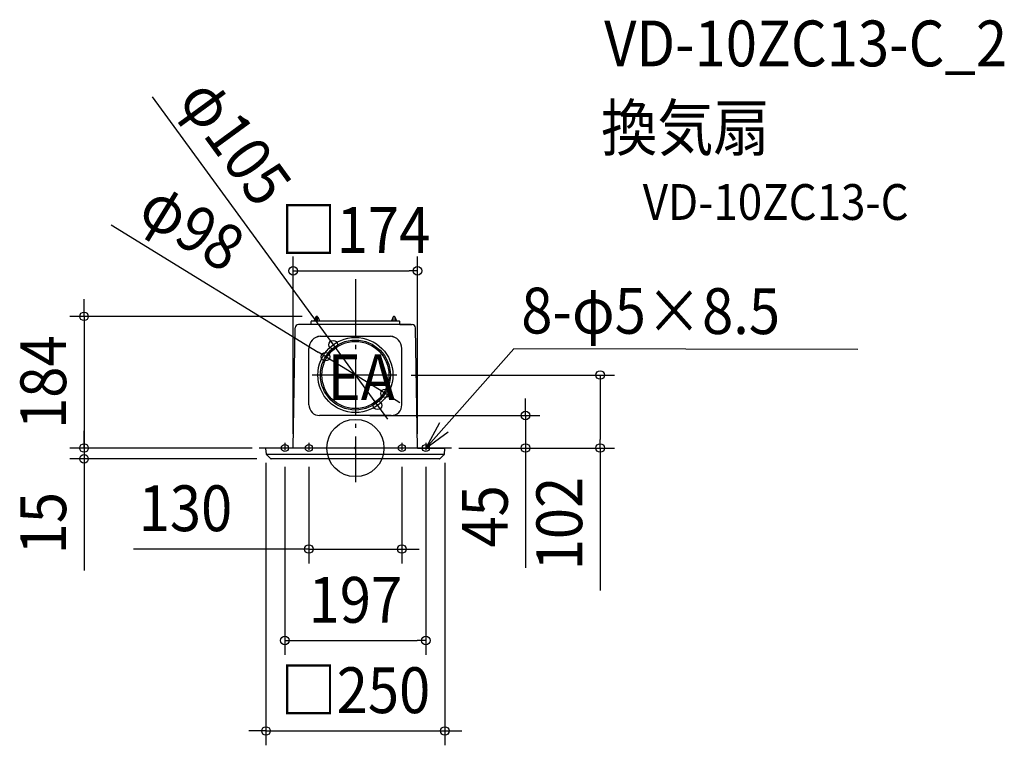
# Model space of a CAD drawing. Extents: x -469 to 907, y -415 to 599.
import ezdxf
from ezdxf.enums import TextEntityAlignment as Align

# ---------------------------------------------------------------- set-up
doc = ezdxf.new("R2010")
doc.units = 0
doc.header["$LTSCALE"] = 20
doc.header["$PDMODE"] = 3
doc.header["$PDSIZE"] = -2
doc.linetypes.add('CENTER', pattern=[1, 0.5, -0.25, 0, -0.25])
doc.linetypes.add('DASHDOT', pattern=[5.5, 4, -0.6, 0.3, -0.6])
doc.layers.get('DEFPOINTS').update_dxf_attribs({"linetype": 'CONTINUOUS'})
for name, color, linetype in [('ARRANGE', 1, 'CONTINUOUS'), ('BASIS', 6, 'DASHDOT'), ('DETAIL', 5, 'CONTINUOUS'), ('ETC', 61, 'CONTINUOUS'), ('FIX', 11, 'CONTINUOUS'), ('NOTE', 4, 'CONTINUOUS'), ('OUTLINE', 3, 'CONTINUOUS'), ('SIZE', 30, 'CONTINUOUS')]:
    doc.layers.add(name, color=color, linetype=linetype)
doc.styles.get("Standard").update_dxf_attribs({"font": 'SIMPLEX.shx', "width": 0.9, "height": 64, "bigfont": 'BIGFONT.shx'})

msp = doc.modelspace()

# ---------------------------------------------------------------- linework, layer by layer
at = {"layer": 'ARRANGE', "color": 1, "linetype": 'CONTINUOUS'}
msp.add_circle((0, 0), 40, dxfattribs=at)
msp.add_point((0, 0), dxfattribs=at)
at = {"layer": 'BASIS', "color": 6, "linetype": 'DASHDOT'}
for p, q in [((0, 236), (0, -47.8)), ((134.5, 0), (-134.5, 0))]:
    msp.add_line(p, q, dxfattribs=at)
at = {"layer": 'DEFPOINTS', "color": 30, "linetype": 'CONTINUOUS'}
for p in [(87, 247.7), (-54.3, 184), (54.3, 184), (-31, 144.4), (-41.7, 127.6), (58.1, 102), (342.1, 102), (41.7, 76.4), (31, 59.6), (0, 45.4), (-379.4, 0), (-124.5, 0), (-124.5, 0), (-87, 0), (87, 0), (124.5, 0), (124.5, 0), (238, 0), (-125, -0.5), (-98.5, -6.3), (-65, -6.3), (65, -6.3), (98.5, -6.3), (125, -0.5), (-379.4, -15), (-117.8, -15), (65, -141.2), (98.5, -269.2), (125, -395.5)]:
    msp.add_point(p, dxfattribs=at)
at = {"layer": 'DETAIL', "color": 5, "linetype": 'CONTINUOUS'}
for p, q in [((-55.3, 183.4), (-57.7, 177.7)), ((-55, 183), (-55, 177.7)), ((-54.3, 184), (-54, 184)), ((-52.9, 177.7), (-53, 183)), ((-52.7, 183.4), (-50.3, 177.7)), ((52.7, 183.4), (50.3, 177.7)), ((52.9, 177.7), (53, 183)), ((54.3, 184), (54, 184)), ((55, 183), (55, 177.7)), ((55.3, 183.4), (57.7, 177.7)), ((-87, 0), (-84, 167.8)), ((-84.1, 166.5), (-84.1, 166.5)), ((-79.5, 172.7), (-79.5, 172.7)), ((-79.5, 172.7), (-79.5, 172.7)), ((-79.4, 172.7), (-79.5, 172.7)), ((-79.3, 172.7), (-79.4, 172.7)), ((-79.4, 172.7), (-79.4, 172.7)), ((-79.4, 172.7), (-79.4, 172.7)), ((-79.2, 172.7), (-79.3, 172.7)), ((-79.3, 172.7), (-79.3, 172.7)), ((-79.1, 172.7), (-79.2, 172.7)), ((-79.2, 172.7), (-79.2, 172.7)), ((-79, 172.7), (-79.1, 172.7)), ((-78.5, 172.7), (-79, 172.7)), ((-79, 172.7), (-79, 172.7)), ((-79, 172.7), (-79, 172.7)), ((-79, 172.7), (-79, 172.7)), ((-78.4, 172.7), (-78.5, 172.7)), ((-78.3, 172.7), (-78.4, 172.7)), ((-78.4, 172.7), (-78.4, 172.7)), ((-78.2, 172.7), (-78.3, 172.7)), ((-78.3, 172.7), (-78.3, 172.7)), ((-78.1, 172.7), (-78.2, 172.7)), ((-78.2, 172.7), (-78.2, 172.7)), ((-78, 172.7), (-78.1, 172.7)), ((-78.1, 172.7), (-78.1, 172.7)), ((-78.1, 172.7), (-78.1, 172.7)), ((78, 172.7), (-78, 172.7)), ((-78, 172.7), (-78, 172.7)), ((-78, 172.7), (-78, 172.7)), ((-78, 172.7), (-78, 172.7)), ((-62, 172.7), (-62, 176.8)), ((-61.1, 177.7), (61.1, 177.7)), ((62, 172.7), (62, 176.8)), ((78, 172.7), (78, 172.7)), ((78, 172.7), (78, 172.7)), ((78, 172.7), (78, 172.7)), ((78, 172.7), (78.1, 172.7)), ((78.1, 172.7), (78.1, 172.7)), ((78.1, 172.7), (78.1, 172.7)), ((78.1, 172.7), (78.2, 172.7)), ((78.2, 172.7), (78.2, 172.7)), ((78.2, 172.7), (78.3, 172.7)), ((78.3, 172.7), (78.3, 172.7)), ((78.3, 172.7), (78.4, 172.7)), ((78.4, 172.7), (78.4, 172.7)), ((78.4, 172.7), (78.5, 172.7)), ((78.5, 172.7), (79, 172.7)), ((79, 172.7), (79, 172.7)), ((79, 172.7), (79, 172.7)), ((79, 172.7), (79, 172.7)), ((79, 172.7), (79.1, 172.7)), ((79.1, 172.7), (79.2, 172.7)), ((79.2, 172.7), (79.2, 172.7)), ((79.2, 172.7), (79.3, 172.7)), ((79.3, 172.7), (79.3, 172.7)), ((79.3, 172.7), (79.4, 172.7)), ((79.4, 172.7), (79.4, 172.7)), ((79.4, 172.7), (79.4, 172.7)), ((79.4, 172.7), (79.5, 172.7)), ((79.5, 172.7), (79.5, 172.7)), ((79.5, 172.7), (79.5, 172.7)), ((87, 0), (84, 167.8)), ((84.1, 166.5), (84.1, 166.5)), ((-49.1, 156.2), (49.1, 156.2)), ((-49.1, 156.1), (49.1, 156.1)), ((-65, 60.4), (-65, 139.2)), ((-65, 60.4), (-65, 139.1)), ((65, 60.4), (65, 139.2)), ((65, 60.4), (65, 139.1)), ((58.1, 102), (-60.4, 102)), ((50, 45.4), (-50, 45.4)), ((50, 45.4), (-50, 45.4)), ((124.5, 0), (-124.5, 0)), ((-124.5, -8.6), (-125, -0.5)), ((124.2, -9.3), (-124.2, -9.3)), ((-124.2, -9.3), (-118.5, -14.7)), ((124.2, -9.3), (118.5, -14.7)), ((124.5, -8.6), (125, -0.5)), ((117.8, -15), (-117.8, -15))]:
    msp.add_line(p, q, dxfattribs=at)
for radius in [52.5, 48.9, 46.9]:
    msp.add_circle((0, 102), radius, dxfattribs=at)
for centre, radius, start, end in [((-54.3, 183), 1, 90, 156.5014), ((-54, 183), 1, 90, 179.4998), ((-54, 183), 1, 0.5003, 90), ((-53.7, 183), 1, 23.4986, 90), ((53.7, 183), 1, 90, 156.5014), ((54, 183), 1, 90, 179.4997), ((54, 183), 1, 0.5002, 90), ((54.3, 183), 1, 23.4986, 90), ((-79, 167.7), 5, 95.1378, 178.9949), ((-61.1, 176.8), 0.88, 90, 180), ((61.1, 176.8), 0.88, 0, 90), ((79, 167.7), 5, 1.0051, 84.8622), ((-48, 139.2), 17, 93.6411, 180), ((-48, 139.1), 17, 93.6411, 180), ((48, 139.2), 17, 0, 86.3589), ((48, 139.1), 17, 0, 86.3589), ((-50, 60.4), 15, 180, 270), ((-50, 60.4), 15, 180, 270), ((50, 60.4), 15, 270, 0), ((50, 60.4), 15, 270, 0), ((-124.5, -0.5), 0.5, 90, 183), ((124.5, -0.5), 0.5, 357, 90), ((-123.6, -8.5), 1, 183, 226.5), ((123.6, -8.5), 1, 313.5, 357), ((-117.8, -14), 1, 226.5, 270), ((117.8, -14), 1, 270, 313.5)]:
    msp.add_arc(centre, radius, start, end, dxfattribs=at)
at = {"layer": 'FIX', "color": 11, "linetype": 'CONTINUOUS'}
for centre in [(-98.5, 0), (-65, 0), (65, 0), (98.5, 0)]:
    msp.add_circle(centre, 5, dxfattribs=at)
at = {"layer": 'NOTE', "color": 4, "linetype": 'CONTINUOUS'}
for p, q in [((98.5, 0), (221.6, 138.6)), ((702.6, 137.7), (221.6, 138.6)), ((117.5, 35.2), (98.5, 0)), ((98.5, 0), (129.8, 22.7))]:
    msp.add_line(p, q, dxfattribs=at)
at = {"layer": 'NOTE', "color": 4, "linetype": 'CENTER'}
for p, q in [((-98.5, 7), (-98.5, -6.3)), ((-65, 7), (-65, -6.3)), ((65, 7), (65, -6.3)), ((98.5, 7), (98.5, -6.3))]:
    msp.add_line(p, q, dxfattribs=at)
at = {"layer": 'OUTLINE', "color": 3, "linetype": 'CONTINUOUS'}
for p, q in [((-87, 0), (-84, 167.8)), ((-84.1, 166.5), (-84.1, 166.5)), ((-79.4, 172.7), (-79.5, 172.7)), ((-79.5, 172.7), (-79.5, 172.7)), ((-79.5, 172.7), (-79.5, 172.7)), ((-79.4, 172.7), (-79.4, 172.7)), ((-79.4, 172.7), (-79.4, 172.7)), ((-79.3, 172.7), (-79.4, 172.7)), ((-79.3, 172.7), (-79.3, 172.7)), ((-79.2, 172.7), (-79.3, 172.7)), ((-79.2, 172.7), (-79.2, 172.7)), ((-79.1, 172.7), (-79.2, 172.7)), ((-79, 172.7), (-79.1, 172.7)), ((-79, 172.7), (-79, 172.7)), ((-79, 172.7), (-79, 172.7)), ((-79, 172.7), (-79, 172.7)), ((-78.5, 172.7), (-79, 172.7)), ((-78.4, 172.7), (-78.5, 172.7)), ((-78.4, 172.7), (-78.4, 172.7)), ((-78.3, 172.7), (-78.4, 172.7)), ((-78.3, 172.7), (-78.3, 172.7)), ((-78.2, 172.7), (-78.3, 172.7)), ((-78.2, 172.7), (-78.2, 172.7)), ((-78.1, 172.7), (-78.2, 172.7)), ((-78.1, 172.7), (-78.1, 172.7)), ((-78.1, 172.7), (-78.1, 172.7)), ((-78, 172.7), (-78.1, 172.7)), ((-62, 172.7), (-78, 172.7)), ((-78, 172.7), (-78, 172.7)), ((-78, 172.7), (-78, 172.7)), ((-78, 172.7), (-78, 172.7)), ((-62, 172.7), (-62, 176.8)), ((-61.1, 177.7), (61.1, 177.7)), ((62, 172.7), (62, 176.8)), ((62, 172.7), (78, 172.7)), ((78, 172.7), (78.1, 172.7)), ((78, 172.7), (78, 172.7)), ((78, 172.7), (78, 172.7)), ((78, 172.7), (78, 172.7)), ((78.1, 172.7), (78.2, 172.7)), ((78.1, 172.7), (78.1, 172.7)), ((78.1, 172.7), (78.1, 172.7)), ((78.2, 172.7), (78.3, 172.7)), ((78.2, 172.7), (78.2, 172.7)), ((78.3, 172.7), (78.4, 172.7)), ((78.3, 172.7), (78.3, 172.7)), ((78.4, 172.7), (78.5, 172.7)), ((78.4, 172.7), (78.4, 172.7)), ((78.5, 172.7), (79, 172.7)), ((79, 172.7), (79.1, 172.7)), ((79, 172.7), (79, 172.7)), ((79, 172.7), (79, 172.7)), ((79, 172.7), (79, 172.7)), ((79.1, 172.7), (79.2, 172.7)), ((79.2, 172.7), (79.3, 172.7)), ((79.2, 172.7), (79.2, 172.7)), ((79.3, 172.7), (79.4, 172.7)), ((79.3, 172.7), (79.3, 172.7)), ((79.4, 172.7), (79.5, 172.7)), ((79.4, 172.7), (79.4, 172.7)), ((79.4, 172.7), (79.4, 172.7)), ((79.5, 172.7), (79.5, 172.7)), ((79.5, 172.7), (79.5, 172.7)), ((87, 0), (84, 167.8)), ((84.1, 166.5), (84.1, 166.5)), ((-87, 0), (-124.5, 0)), ((87, 0), (124.5, 0)), ((-124.5, -8.6), (-125, -0.5)), ((-124.2, -9.3), (-118.5, -14.7)), ((124.2, -9.3), (118.5, -14.7)), ((124.5, -8.6), (125, -0.5)), ((117.8, -15), (-117.8, -15))]:
    msp.add_line(p, q, dxfattribs=at)
for centre, radius, start, end in [((-79, 167.7), 5, 95.1378, 178.9949), ((-61.1, 176.8), 0.88, 90, 180), ((61.1, 176.8), 0.88, 0, 90), ((79, 167.7), 5, 1.0051, 84.8622), ((-124.5, -0.5), 0.5, 90, 183), ((124.5, -0.5), 0.5, 357, 90), ((-123.6, -8.5), 1, 183, 226.5), ((123.6, -8.5), 1, 313.5, 357), ((-117.8, -14), 1, 226.5, 270), ((117.8, -14), 1, 270, 313.5)]:
    msp.add_arc(centre, radius, start, end, dxfattribs=at)
at = {"layer": 'SIZE', "color": 30, "linetype": 'CONTINUOUS'}
for p, q in [((-284.2, 491), (45.1, 40.2)), ((-341.4, 312), (-51.9, 133.9)), ((-87, 20), (-87, 267.7)), ((87, 20), (87, 267.7)), ((-87, 247.7), (-75, 247.7)), ((-75, 247.7), (75, 247.7)), ((87, 247.7), (75, 247.7)), ((-379.4, 196), (-379.4, 208)), ((-379.4, 184), (-379.4, 196)), ((-74.3, 184), (-399.4, 184)), ((-379.4, 184), (-379.4, 0)), ((51.9, 70.1), (-51.9, 133.9)), ((78.1, 102), (362.1, 102)), ((342.1, 102), (342.1, 90)), ((342.1, 90), (342.1, 12)), ((51.9, 70.1), (62.1, 63.8)), ((238, 57.4), (238, 69.4)), ((238, 45.4), (238, 57.4)), ((20, 45.4), (258, 45.4)), ((238, 45.4), (238, 0)), ((-379.4, 12), (-379.4, 24)), ((-144.5, 0), (-399.4, 0)), ((-144.5, 0), (-399.4, 0)), ((-379.4, 0), (-379.4, 12)), ((-379.4, 0), (-379.4, -12)), ((-379.4, 0), (-379.4, -15)), ((144.5, 0), (362.1, 0)), ((144.5, 0), (258, 0)), ((238, 0), (238, -12)), ((342.1, 0), (342.1, 12)), ((342.1, 0), (342.1, -199.1)), ((-379.4, -12), (-379.4, -24)), ((238, -12), (238, -167.3)), ((-137.8, -15), (-399.4, -15)), ((-379.4, -15), (-379.4, -27)), ((-379.4, -27), (-379.4, -171.3)), ((-125, -20.5), (-125, -415.5)), ((-98.5, -26.3), (-98.5, -289.2)), ((-65, -26.3), (-65, -161.2)), ((65, -26.3), (65, -161.2)), ((98.5, -26.3), (98.5, -289.2)), ((125, -20.5), (125, -415.5)), ((-77, -141.2), (-310.1, -141.2)), ((-65, -141.2), (-77, -141.2)), ((-65, -141.2), (65, -141.2)), ((65, -141.2), (77, -141.2)), ((77, -141.2), (89, -141.2)), ((-98.5, -269.2), (-86.5, -269.2)), ((-86.5, -269.2), (86.5, -269.2)), ((98.5, -269.2), (86.5, -269.2)), ((-137, -395.5), (-149, -395.5)), ((-125, -395.5), (-137, -395.5)), ((-125, -395.5), (125, -395.5)), ((125, -395.5), (137, -395.5)), ((137, -395.5), (149, -395.5))]:
    msp.add_line(p, q, dxfattribs=at)
for centre in [(-87, 247.7), (87, 247.7), (-379.4, 184), (-31, 144.4), (-41.7, 127.6), (342.1, 102), (41.7, 76.4), (31, 59.6), (238, 45.4), (-379.4, 0), (-379.4, 0), (238, 0), (342.1, 0), (-379.4, -15), (-65, -141.2), (65, -141.2), (-98.5, -269.2), (98.5, -269.2), (-125, -395.5), (125, -395.5)]:
    msp.add_circle(centre, 6, dxfattribs=at)

# ---------------------------------------------------------------- texts
at = {"layer": 'ETC', "color": 61, "linetype": 'CONTINUOUS', "width": 0.9}
for s, height, p in [('VD-10ZC13-C_2', 64, (347.8, 533.4)), ('換気扇', 64, (343.6, 415.5)), ('VD-10ZC13-C', 50, (401.8, 318.8))]:
    msp.add_text(s, height=height, dxfattribs=at).set_placement(p)
at = {"layer": 'NOTE', "color": 4, "linetype": 'CONTINUOUS', "width": 0.9}
msp.add_text('8-φ5×8.5', height=64, rotation=359.8507, dxfattribs=at).set_placement((231.9, 160.1))
msp.add_text('EA', height=64, dxfattribs=at).set_placement((-38.7, 66.9))
at = {"layer": 'SIZE', "color": 30, "linetype": 'CONTINUOUS', "width": 0.9}
for s, rotation, p in [('φ105', 306.1554, (-193.5, 409.1)), ('φ98', 328.408, (-245.1, 282.1)), ('184', 90, (-404.4, 92)), ('102', 90, (317.1, -105.6)), ('15', 90, (-404.4, -105.1)), ('45', 90, (213, -95.6))]:
    msp.add_text(s, height=64, rotation=rotation, dxfattribs=at).set_placement(p, align=Align.CENTER)
for s, p in [('□174', (0, 272.7)), ('130', (-237.6, -116.2)), ('197', (0, -244.2)), ('□250', (0, -370.5))]:
    msp.add_text(s, height=64, dxfattribs=at).set_placement(p, align=Align.CENTER)

doc.saveas('drawing.dxf')
